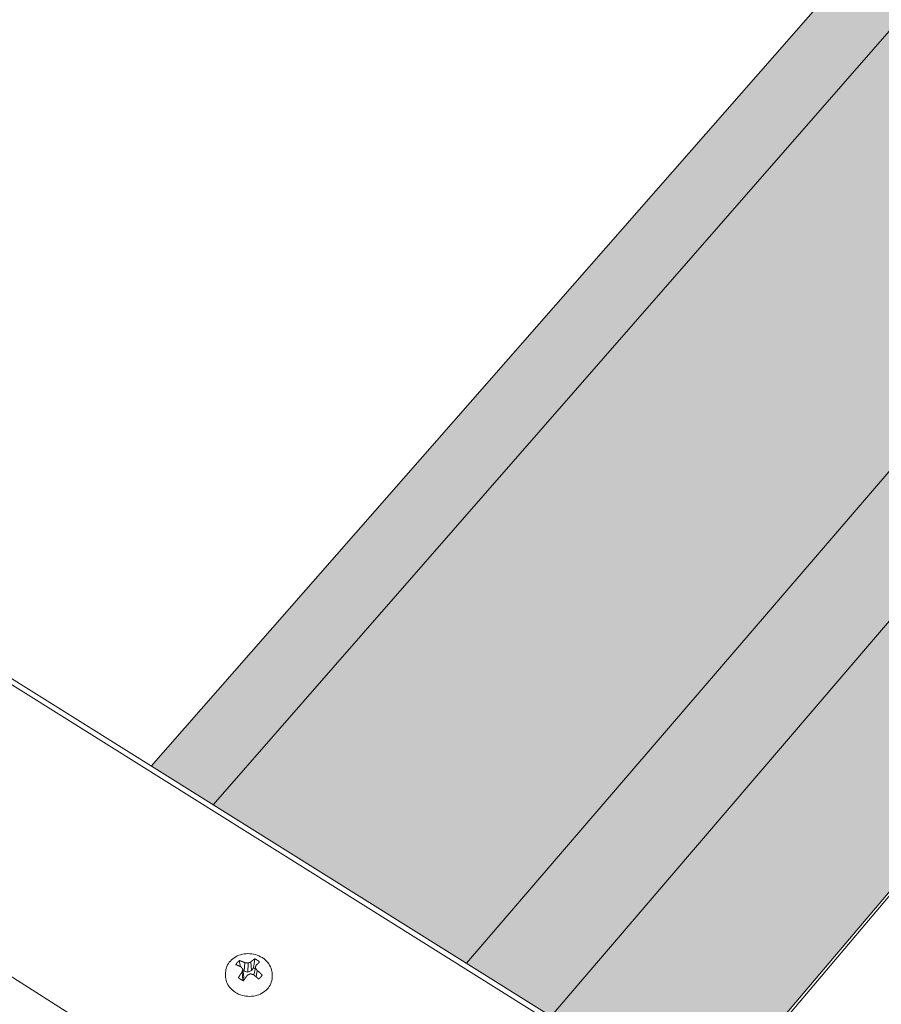
# Model space of a CAD drawing. Units: inches. Extents: x 0 to 3300, y -144 to 1716.
# Drawn here: x 813 to 853, y 789 to 834 of the extents above; entities that cross this region are included whole.
import ezdxf

# ---------------------------------------------------------------- set-up
doc = ezdxf.new("R2010")
doc.units = ezdxf.units.IN
doc.header["$MEASUREMENT"] = 0
for name, color, linetype in [('anchor', 1, 'Continuous'), ('Flash-Trim', 2, 'Continuous'), ('Hatch', 252, 'Continuous'), ('RH', 3, 'Continuous')]:
    doc.layers.add(name, color=color, linetype=linetype)

# ---------------------------------------------------------------- blocks, each defined once
blk = doc.blocks.new('b3')
at = {"layer": 'Hatch'}
h = blk.add_hatch(color=256, dxfattribs=at)
h.paths.add_polyline_path([(150.483, -185.762), (147.701, -184.214), (71.072, -271.626), (73.944, -273.424)])
h.paths.add_polyline_path([(169.879, -182.733), (158.558, -176.514), (73.944, -273.424), (85.676, -280.767)], flags=17)
h.paths.add_polyline_path([(165.65, -194.2), (165.673, -193.996), (169.028, -190.069), (169.879, -182.733), (85.676, -280.767), (89.605, -283.226)], flags=17)
h.paths.add_polyline_path([(383.48, 51.501), (378.835, 53.305), (378.524, 52.94), (376.479, 44.802), (374.233, 42.15), (369.225, 44.124), (324.005, -8.814), (325.292, -9.365), (325.475, -9.632), (325.352, -9.874), (325.085, -9.76), (320.694, -14.911), (318.878, -23.19), (316.299, -26.235), (311.076, -23.951), (257.871, -86.237), (259.215, -86.88), (259.476, -87.094), (259.343, -87.355), (259.063, -87.221), (253.893, -93.287), (252.403, -101.669), (252.396, -101.666), (249.413, -105.186), (243.966, -102.516), (180.727, -176.55), (182.456, -177.489), (182.311, -177.772), (181.988, -177.651), (175.859, -184.842), (174.841, -193.211), (171.327, -197.359), (165.65, -194.2), (89.605, -283.226), (91.405, -284.353), (91.246, -284.663), (90.801, -284.638), (83.499, -293.206), (83.154, -301.438), (78.97, -306.377), (73.066, -302.588), (71.415, -304.521), (78.508, -309.085)])
at = {"layer": 'anchor', "color": 1, "linetype": 'Continuous', "lineweight": 0}
for points, knots in [([(74.519, -281.204), (74.523, -281.105), (74.544, -281.006), (74.62, -280.824), (74.675, -280.739), (74.812, -280.588), (74.896, -280.522), (75.084, -280.415), (75.19, -280.375), (75.412, -280.326), (75.53, -280.317), (75.762, -280.332), (75.878, -280.356), (76.095, -280.433), (76.199, -280.488), (76.379, -280.621), (76.458, -280.701), (76.581, -280.877), (76.627, -280.974), (76.675, -281.153), (76.685, -281.236), (76.682, -281.318)], [0, 0, 0, 0, 0.0575414, 0.0575414, 0.1143101, 0.1143101, 0.1724654, 0.1724654, 0.2319875, 0.2319875, 0.29214, 0.29214, 0.3524192, 0.3524192, 0.4126941, 0.4126941, 0.4728098, 0.4728098, 0.532193, 0.532193, 0.5796176, 0.5796176, 0.5796176, 0.5796176]), ([(76.678, -281.423), (76.675, -281.522), (76.653, -281.621), (76.576, -281.803), (76.521, -281.888), (76.384, -282.038), (76.3, -282.105), (76.112, -282.211), (76.005, -282.251), (75.783, -282.299), (75.664, -282.308), (75.432, -282.293), (75.316, -282.268), (75.099, -282.19), (74.995, -282.135), (74.816, -282.001), (74.737, -281.92), (74.615, -281.744), (74.569, -281.647), (74.523, -281.469), (74.513, -281.388), (74.516, -281.309)], [0, 0, 0, 0, 0.0575425, 0.0575425, 0.1143161, 0.1143161, 0.1724798, 0.1724798, 0.2320086, 0.2320086, 0.2921664, 0.2921664, 0.3524515, 0.3524515, 0.4127313, 0.4127313, 0.4728449, 0.4728449, 0.5322115, 0.5322115, 0.5784524, 0.5784524, 0.5784524, 0.5784524])]:
    blk.add_open_spline(points, degree=3, knots=knots, dxfattribs=at)
for points in [[(75.21, -280.925), (75.193, -280.831), (75.177, -280.738), (75.16, -280.644)], [(75.818, -280.984), (75.835, -280.844), (75.852, -280.704), (75.869, -280.565)], [(76.209, -281.325), (76.212, -281.32), (76.215, -281.315), (76.217, -281.31)]]:
    blk.add_open_spline(points, degree=3, dxfattribs=at)
at = {"layer": 'Flash-Trim', "linetype": 'Continuous', "lineweight": 0, "extrusion": (0.029591, 0.799701, 0.599669)}
for p, q in [((78.501, -309.286), (383.43, 51.303)), ((78.508, -309.085), (383.48, 51.501)), ((73.944, -273.424), (158.558, -176.514)), ((85.676, -280.767), (169.879, -182.733)), ((71.072, -271.626), (147.701, -184.214)), ((89.605, -283.226), (165.65, -194.2)), ((75.364, -281.404), (75.318, -281.04)), ((75.376, -281.141), (75.327, -281.109)), ((75.376, -281.141), (75.411, -280.739)), ((75.558, -281.181), (75.56, -280.761)), ((75.715, -281.102), (75.558, -281.181)), ((75.715, -281.102), (75.69, -280.707)), ((75.818, -280.984), (75.715, -281.102)), ((75.835, -281.318), (75.9, -280.975)), ((75.939, -281.401), (75.98, -281.097)), ((74.519, -281.204), (74.516, -281.309)), ((75.322, -281.556), (75.285, -281.175)), ((75.322, -281.556), (75.314, -281.566)), ((75.364, -281.404), (75.322, -281.556)), ((75.558, -281.181), (75.376, -281.141)), ((76.682, -281.318), (76.678, -281.423))]:
    blk.add_line(p, q, dxfattribs=at)
at = {"layer": 'Flash-Trim', "linetype": 'Continuous', "lineweight": 0}
for points in [[(75.16, -280.644), (75.158, -280.646), (75.156, -280.648), (75.154, -280.649), (75.152, -280.651), (75.149, -280.653), (75.147, -280.654), (75.145, -280.656), (75.143, -280.658), (75.141, -280.659), (75.139, -280.661), (75.137, -280.663), (75.134, -280.665), (75.132, -280.666), (75.13, -280.668), (75.128, -280.67), (75.126, -280.672), (75.124, -280.673), (75.122, -280.675), (75.12, -280.677), (75.118, -280.679), (75.116, -280.681), (75.114, -280.682), (75.112, -280.684), (75.11, -280.686), (75.108, -280.688), (75.106, -280.69), (75.104, -280.692), (75.102, -280.693), (75.1, -280.695), (75.098, -280.697), (75.096, -280.699), (75.094, -280.701), (75.092, -280.703), (75.091, -280.705), (75.089, -280.707), (75.087, -280.708), (75.085, -280.71), (75.083, -280.712), (75.081, -280.714), (75.079, -280.716), (75.078, -280.718), (75.076, -280.72), (75.074, -280.722), (75.072, -280.724), (75.071, -280.726), (75.069, -280.728), (75.067, -280.73), (75.065, -280.732), (75.064, -280.734), (75.062, -280.736), (75.06, -280.738), (75.058, -280.74), (75.057, -280.742), (75.055, -280.744), (75.053, -280.746), (75.052, -280.748), (75.05, -280.75), (75.049, -280.752), (75.047, -280.755), (75.045, -280.757), (75.044, -280.759), (75.042, -280.761), (75.041, -280.763), (75.039, -280.765), (75.037, -280.767), (75.036, -280.769), (75.034, -280.771), (75.033, -280.773), (75.031, -280.776), (75.03, -280.778), (75.028, -280.78), (75.027, -280.782), (75.026, -280.784), (75.024, -280.786), (75.023, -280.789), (75.021, -280.791), (75.02, -280.793), (75.018, -280.795), (75.017, -280.797), (75.016, -280.8), (75.014, -280.802), (75.013, -280.804), (75.012, -280.806), (75.01, -280.808), (75.009, -280.811), (75.008, -280.813), (75.006, -280.815), (75.005, -280.817), (75.004, -280.82), (75.003, -280.822), (75.001, -280.824), (75, -280.826), (74.999, -280.829), (74.998, -280.831), (74.997, -280.833)], [(75.411, -280.739), (75.408, -280.738), (75.405, -280.736), (75.403, -280.735), (75.4, -280.734), (75.397, -280.733), (75.395, -280.732), (75.392, -280.73), (75.389, -280.729), (75.387, -280.728), (75.384, -280.727), (75.381, -280.726), (75.379, -280.724), (75.376, -280.723), (75.373, -280.722), (75.371, -280.721), (75.368, -280.72), (75.365, -280.719), (75.363, -280.718), (75.36, -280.716), (75.357, -280.715), (75.355, -280.714), (75.352, -280.713), (75.349, -280.712), (75.347, -280.711), (75.344, -280.71), (75.341, -280.709), (75.339, -280.707), (75.336, -280.706), (75.333, -280.705), (75.331, -280.704), (75.328, -280.703), (75.325, -280.702), (75.323, -280.701), (75.32, -280.7), (75.317, -280.699), (75.315, -280.698), (75.312, -280.697), (75.309, -280.696), (75.307, -280.695), (75.304, -280.694), (75.301, -280.693), (75.299, -280.692), (75.296, -280.691), (75.294, -280.69), (75.291, -280.689), (75.288, -280.688), (75.286, -280.687), (75.283, -280.686), (75.28, -280.685), (75.278, -280.684), (75.275, -280.683), (75.272, -280.682), (75.27, -280.681), (75.267, -280.68), (75.265, -280.679), (75.262, -280.678), (75.259, -280.677), (75.257, -280.676), (75.254, -280.675), (75.251, -280.674), (75.249, -280.673), (75.246, -280.672), (75.244, -280.671), (75.241, -280.67), (75.238, -280.669), (75.236, -280.669), (75.233, -280.668), (75.23, -280.667), (75.228, -280.666), (75.225, -280.665), (75.223, -280.664), (75.22, -280.663), (75.217, -280.662), (75.215, -280.661), (75.212, -280.661), (75.21, -280.66), (75.207, -280.659), (75.204, -280.658), (75.202, -280.657), (75.199, -280.656), (75.197, -280.656), (75.194, -280.655), (75.191, -280.654), (75.189, -280.653), (75.186, -280.652), (75.184, -280.651), (75.181, -280.651), (75.178, -280.65), (75.176, -280.649), (75.173, -280.648), (75.171, -280.647), (75.168, -280.647), (75.165, -280.646), (75.163, -280.645), (75.16, -280.644)], [(75.869, -280.565), (75.867, -280.566), (75.865, -280.567), (75.863, -280.568), (75.861, -280.57), (75.859, -280.571), (75.858, -280.572), (75.856, -280.574), (75.854, -280.575), (75.852, -280.576), (75.85, -280.578), (75.848, -280.579), (75.846, -280.58), (75.845, -280.581), (75.843, -280.583), (75.841, -280.584), (75.839, -280.585), (75.837, -280.587), (75.835, -280.588), (75.833, -280.59), (75.832, -280.591), (75.83, -280.592), (75.828, -280.594), (75.826, -280.595), (75.824, -280.596), (75.822, -280.598), (75.82, -280.599), (75.819, -280.601), (75.817, -280.602), (75.815, -280.603), (75.813, -280.605), (75.811, -280.606), (75.809, -280.608), (75.807, -280.609), (75.806, -280.61), (75.804, -280.612), (75.802, -280.613), (75.8, -280.615), (75.798, -280.616), (75.796, -280.618), (75.794, -280.619), (75.792, -280.621), (75.791, -280.622), (75.789, -280.624), (75.787, -280.625), (75.785, -280.627), (75.783, -280.628), (75.781, -280.63), (75.779, -280.631), (75.777, -280.633), (75.775, -280.634), (75.774, -280.636), (75.772, -280.637), (75.77, -280.639), (75.768, -280.64), (75.766, -280.642), (75.764, -280.643), (75.762, -280.645), (75.76, -280.646), (75.759, -280.648), (75.757, -280.649), (75.755, -280.651), (75.753, -280.653), (75.751, -280.654), (75.749, -280.656), (75.747, -280.657), (75.745, -280.659), (75.743, -280.661), (75.741, -280.662), (75.74, -280.664), (75.738, -280.665), (75.736, -280.667), (75.734, -280.669), (75.732, -280.67), (75.73, -280.672), (75.728, -280.674), (75.726, -280.675), (75.724, -280.677), (75.722, -280.678), (75.721, -280.68), (75.719, -280.682), (75.717, -280.683), (75.715, -280.685), (75.713, -280.687), (75.711, -280.688), (75.709, -280.69), (75.707, -280.692), (75.705, -280.694), (75.703, -280.695), (75.701, -280.697), (75.7, -280.699), (75.698, -280.7), (75.696, -280.702), (75.694, -280.704), (75.692, -280.706), (75.69, -280.707)], [(76.098, -280.709), (76.096, -280.707), (76.094, -280.705), (76.092, -280.703), (76.09, -280.702), (76.088, -280.7), (76.086, -280.698), (76.084, -280.696), (76.082, -280.694), (76.08, -280.692), (76.078, -280.69), (76.076, -280.688), (76.073, -280.687), (76.071, -280.685), (76.069, -280.683), (76.067, -280.681), (76.065, -280.679), (76.063, -280.678), (76.06, -280.676), (76.058, -280.674), (76.056, -280.672), (76.054, -280.67), (76.052, -280.669), (76.049, -280.667), (76.047, -280.665), (76.045, -280.664), (76.043, -280.662), (76.04, -280.66), (76.038, -280.658), (76.036, -280.657), (76.034, -280.655), (76.031, -280.653), (76.029, -280.652), (76.027, -280.65), (76.024, -280.648), (76.022, -280.647), (76.02, -280.645), (76.017, -280.643), (76.015, -280.642), (76.013, -280.64), (76.01, -280.639), (76.008, -280.637), (76.005, -280.635), (76.003, -280.634), (76.001, -280.632), (75.998, -280.631), (75.996, -280.629), (75.993, -280.628), (75.991, -280.626), (75.989, -280.625), (75.986, -280.623), (75.984, -280.622), (75.981, -280.62), (75.979, -280.619), (75.976, -280.617), (75.974, -280.616), (75.971, -280.614), (75.969, -280.613), (75.966, -280.611), (75.964, -280.61), (75.961, -280.608), (75.959, -280.607), (75.956, -280.606), (75.954, -280.604), (75.951, -280.603), (75.948, -280.601), (75.946, -280.6), (75.943, -280.599), (75.941, -280.597), (75.938, -280.596), (75.936, -280.595), (75.933, -280.593), (75.93, -280.592), (75.928, -280.591), (75.925, -280.589), (75.922, -280.588), (75.92, -280.587), (75.917, -280.586), (75.915, -280.584), (75.912, -280.583), (75.909, -280.582), (75.907, -280.581), (75.904, -280.58), (75.901, -280.578), (75.899, -280.577), (75.896, -280.576), (75.893, -280.575), (75.89, -280.574), (75.888, -280.572), (75.885, -280.571), (75.882, -280.57), (75.88, -280.569), (75.877, -280.568), (75.874, -280.567), (75.871, -280.566), (75.869, -280.565)], [(74.997, -280.833), (74.999, -280.834), (75.002, -280.835), (75.004, -280.836), (75.006, -280.837), (75.009, -280.838), (75.011, -280.839), (75.014, -280.84), (75.016, -280.841), (75.019, -280.842), (75.021, -280.842), (75.024, -280.843), (75.026, -280.844), (75.029, -280.845), (75.031, -280.846), (75.034, -280.847), (75.036, -280.848), (75.039, -280.849), (75.041, -280.85), (75.044, -280.851), (75.046, -280.852), (75.049, -280.853), (75.051, -280.854), (75.054, -280.855), (75.056, -280.856), (75.059, -280.857), (75.061, -280.858), (75.064, -280.859), (75.066, -280.86), (75.069, -280.861), (75.071, -280.862), (75.074, -280.863), (75.076, -280.864), (75.079, -280.865), (75.081, -280.866), (75.084, -280.868), (75.086, -280.869), (75.089, -280.87), (75.091, -280.871), (75.094, -280.872), (75.096, -280.873), (75.099, -280.874), (75.101, -280.875), (75.104, -280.876), (75.106, -280.877), (75.109, -280.878), (75.111, -280.879), (75.114, -280.88), (75.117, -280.882), (75.119, -280.883), (75.122, -280.884), (75.124, -280.885), (75.127, -280.886), (75.129, -280.887), (75.132, -280.888), (75.134, -280.889), (75.137, -280.891), (75.139, -280.892), (75.142, -280.893), (75.145, -280.894), (75.147, -280.895), (75.15, -280.896), (75.152, -280.898), (75.155, -280.899), (75.157, -280.9), (75.16, -280.901), (75.163, -280.902), (75.165, -280.903), (75.168, -280.905), (75.17, -280.906), (75.173, -280.907), (75.175, -280.908), (75.178, -280.909), (75.181, -280.911), (75.183, -280.912), (75.186, -280.913), (75.188, -280.914), (75.191, -280.916), (75.194, -280.917), (75.196, -280.918), (75.199, -280.919), (75.201, -280.92), (75.204, -280.922), (75.207, -280.923), (75.209, -280.924), (75.212, -280.925), (75.214, -280.927), (75.217, -280.928), (75.22, -280.929), (75.222, -280.931), (75.225, -280.932), (75.227, -280.933), (75.23, -280.934), (75.233, -280.936), (75.235, -280.937), (75.238, -280.938)], [(75.238, -280.938), (75.239, -280.939), (75.239, -280.94), (75.24, -280.941), (75.241, -280.942), (75.242, -280.943), (75.243, -280.944), (75.244, -280.946), (75.244, -280.947), (75.245, -280.948), (75.246, -280.949), (75.247, -280.95), (75.248, -280.951), (75.249, -280.952), (75.249, -280.953), (75.25, -280.954), (75.251, -280.955), (75.252, -280.956), (75.253, -280.957), (75.254, -280.958), (75.254, -280.959), (75.255, -280.96), (75.256, -280.961), (75.257, -280.962), (75.258, -280.963), (75.259, -280.964), (75.26, -280.965), (75.26, -280.966), (75.261, -280.967), (75.262, -280.969), (75.263, -280.97), (75.264, -280.971), (75.265, -280.972), (75.265, -280.973), (75.266, -280.974), (75.267, -280.975), (75.268, -280.976), (75.269, -280.977), (75.27, -280.978), (75.27, -280.979), (75.271, -280.98), (75.272, -280.981), (75.273, -280.982), (75.274, -280.983), (75.275, -280.984), (75.275, -280.986), (75.276, -280.987), (75.277, -280.988), (75.278, -280.989), (75.279, -280.99), (75.28, -280.991), (75.281, -280.992), (75.281, -280.993), (75.282, -280.994), (75.283, -280.995), (75.284, -280.996), (75.285, -280.997), (75.286, -280.998), (75.286, -281), (75.287, -281.001), (75.288, -281.002), (75.289, -281.003), (75.29, -281.004), (75.291, -281.005), (75.292, -281.006), (75.292, -281.007), (75.293, -281.008), (75.294, -281.009), (75.295, -281.01), (75.296, -281.012), (75.297, -281.013), (75.297, -281.014), (75.298, -281.015), (75.299, -281.016), (75.3, -281.017), (75.301, -281.018), (75.302, -281.019), (75.303, -281.02), (75.303, -281.021), (75.304, -281.023), (75.305, -281.024), (75.306, -281.025), (75.307, -281.026), (75.308, -281.027), (75.308, -281.028), (75.309, -281.029), (75.31, -281.03), (75.311, -281.031), (75.312, -281.033), (75.313, -281.034), (75.314, -281.035), (75.314, -281.036), (75.315, -281.037), (75.316, -281.038), (75.317, -281.039), (75.318, -281.04)], [(75.318, -281.04), (75.317, -281.042), (75.317, -281.043), (75.317, -281.044), (75.316, -281.046), (75.316, -281.047), (75.316, -281.049), (75.315, -281.05), (75.315, -281.051), (75.315, -281.053), (75.314, -281.054), (75.314, -281.056), (75.314, -281.057), (75.313, -281.058), (75.313, -281.06), (75.312, -281.061), (75.312, -281.063), (75.312, -281.064), (75.311, -281.065), (75.311, -281.067), (75.311, -281.068), (75.31, -281.069), (75.31, -281.071), (75.31, -281.072), (75.309, -281.074), (75.309, -281.075), (75.309, -281.076), (75.308, -281.078), (75.308, -281.079), (75.308, -281.081), (75.307, -281.082), (75.307, -281.084), (75.306, -281.085), (75.306, -281.086), (75.306, -281.088), (75.305, -281.089), (75.305, -281.091), (75.305, -281.092), (75.304, -281.093), (75.304, -281.095), (75.304, -281.096), (75.303, -281.098), (75.303, -281.099), (75.303, -281.1), (75.302, -281.102), (75.302, -281.103), (75.302, -281.105), (75.301, -281.106), (75.301, -281.108), (75.301, -281.109), (75.3, -281.11), (75.3, -281.112), (75.299, -281.113), (75.299, -281.115), (75.299, -281.116), (75.298, -281.117), (75.298, -281.119), (75.298, -281.12), (75.297, -281.122), (75.297, -281.123), (75.297, -281.125), (75.296, -281.126), (75.296, -281.127), (75.296, -281.129), (75.295, -281.13), (75.295, -281.132), (75.295, -281.133), (75.294, -281.135), (75.294, -281.136), (75.294, -281.138), (75.293, -281.139), (75.293, -281.14), (75.293, -281.142), (75.292, -281.143), (75.292, -281.145), (75.291, -281.146), (75.291, -281.148), (75.291, -281.149), (75.29, -281.15), (75.29, -281.152), (75.29, -281.153), (75.289, -281.155), (75.289, -281.156), (75.289, -281.158), (75.288, -281.159), (75.288, -281.161), (75.288, -281.162), (75.287, -281.163), (75.287, -281.165), (75.287, -281.166), (75.286, -281.168), (75.286, -281.169), (75.286, -281.171), (75.285, -281.172), (75.285, -281.174), (75.285, -281.175)], [(75.56, -280.761), (75.559, -280.76), (75.557, -280.76), (75.555, -280.76), (75.554, -280.76), (75.552, -280.759), (75.551, -280.759), (75.549, -280.759), (75.548, -280.758), (75.546, -280.758), (75.544, -280.758), (75.543, -280.758), (75.541, -280.757), (75.54, -280.757), (75.538, -280.757), (75.537, -280.757), (75.535, -280.756), (75.533, -280.756), (75.532, -280.756), (75.53, -280.756), (75.529, -280.755), (75.527, -280.755), (75.526, -280.755), (75.524, -280.755), (75.522, -280.754), (75.521, -280.754), (75.519, -280.754), (75.518, -280.754), (75.516, -280.753), (75.514, -280.753), (75.513, -280.753), (75.511, -280.753), (75.51, -280.752), (75.508, -280.752), (75.507, -280.752), (75.505, -280.752), (75.503, -280.751), (75.502, -280.751), (75.5, -280.751), (75.499, -280.751), (75.497, -280.75), (75.496, -280.75), (75.494, -280.75), (75.492, -280.75), (75.491, -280.749), (75.489, -280.749), (75.488, -280.749), (75.486, -280.749), (75.485, -280.748), (75.483, -280.748), (75.481, -280.748), (75.48, -280.748), (75.478, -280.748), (75.477, -280.747), (75.475, -280.747), (75.474, -280.747), (75.472, -280.747), (75.47, -280.746), (75.469, -280.746), (75.467, -280.746), (75.466, -280.746), (75.464, -280.746), (75.463, -280.745), (75.461, -280.745), (75.459, -280.745), (75.458, -280.745), (75.456, -280.744), (75.455, -280.744), (75.453, -280.744), (75.452, -280.744), (75.45, -280.744), (75.448, -280.743), (75.447, -280.743), (75.445, -280.743), (75.444, -280.743), (75.442, -280.743), (75.441, -280.742), (75.439, -280.742), (75.437, -280.742), (75.436, -280.742), (75.434, -280.742), (75.433, -280.741), (75.431, -280.741), (75.43, -280.741), (75.428, -280.741), (75.426, -280.741), (75.425, -280.74), (75.423, -280.74), (75.422, -280.74), (75.42, -280.74), (75.419, -280.74), (75.417, -280.739), (75.415, -280.739), (75.414, -280.739), (75.412, -280.739), (75.411, -280.739)], [(75.69, -280.707), (75.689, -280.708), (75.687, -280.708), (75.686, -280.709), (75.685, -280.709), (75.683, -280.71), (75.682, -280.71), (75.681, -280.711), (75.679, -280.711), (75.678, -280.712), (75.676, -280.712), (75.675, -280.713), (75.674, -280.714), (75.672, -280.714), (75.671, -280.715), (75.67, -280.715), (75.668, -280.716), (75.667, -280.716), (75.666, -280.717), (75.664, -280.717), (75.663, -280.718), (75.661, -280.718), (75.66, -280.719), (75.659, -280.719), (75.657, -280.72), (75.656, -280.72), (75.655, -280.721), (75.653, -280.722), (75.652, -280.722), (75.651, -280.723), (75.649, -280.723), (75.648, -280.724), (75.646, -280.724), (75.645, -280.725), (75.644, -280.725), (75.642, -280.726), (75.641, -280.726), (75.64, -280.727), (75.638, -280.728), (75.637, -280.728), (75.635, -280.729), (75.634, -280.729), (75.633, -280.73), (75.631, -280.73), (75.63, -280.731), (75.629, -280.731), (75.627, -280.732), (75.626, -280.733), (75.625, -280.733), (75.623, -280.734), (75.622, -280.734), (75.62, -280.735), (75.619, -280.735), (75.618, -280.736), (75.616, -280.736), (75.615, -280.737), (75.614, -280.738), (75.612, -280.738), (75.611, -280.739), (75.609, -280.739), (75.608, -280.74), (75.607, -280.741), (75.605, -280.741), (75.604, -280.742), (75.603, -280.742), (75.601, -280.743), (75.6, -280.743), (75.599, -280.744), (75.597, -280.745), (75.596, -280.745), (75.594, -280.746), (75.593, -280.746), (75.592, -280.747), (75.59, -280.747), (75.589, -280.748), (75.588, -280.749), (75.586, -280.749), (75.585, -280.75), (75.583, -280.75), (75.582, -280.751), (75.581, -280.752), (75.579, -280.752), (75.578, -280.753), (75.577, -280.753), (75.575, -280.754), (75.574, -280.755), (75.573, -280.755), (75.571, -280.756), (75.57, -280.756), (75.568, -280.757), (75.567, -280.758), (75.566, -280.758), (75.564, -280.759), (75.563, -280.759), (75.562, -280.76), (75.56, -280.761)], [(75.892, -281.021), (75.891, -281.02), (75.89, -281.02), (75.889, -281.019), (75.889, -281.019), (75.888, -281.019), (75.887, -281.018), (75.886, -281.018), (75.886, -281.017), (75.885, -281.017), (75.884, -281.016), (75.883, -281.016), (75.883, -281.016), (75.882, -281.015), (75.881, -281.015), (75.88, -281.014), (75.88, -281.014), (75.879, -281.013), (75.878, -281.013), (75.877, -281.013), (75.877, -281.012), (75.876, -281.012), (75.875, -281.011), (75.874, -281.011), (75.874, -281.01), (75.873, -281.01), (75.872, -281.01), (75.871, -281.009), (75.871, -281.009), (75.87, -281.008), (75.869, -281.008), (75.868, -281.008), (75.868, -281.007), (75.867, -281.007), (75.866, -281.006), (75.865, -281.006), (75.865, -281.006), (75.864, -281.005), (75.863, -281.005), (75.862, -281.004), (75.862, -281.004), (75.861, -281.004), (75.86, -281.003), (75.859, -281.003), (75.858, -281.002), (75.858, -281.002), (75.857, -281.002), (75.856, -281.001), (75.855, -281.001), (75.855, -281), (75.854, -281), (75.853, -281), (75.852, -280.999), (75.851, -280.999), (75.851, -280.998), (75.85, -280.998), (75.849, -280.998), (75.848, -280.997), (75.848, -280.997), (75.847, -280.997), (75.846, -280.996), (75.845, -280.996), (75.844, -280.995), (75.844, -280.995), (75.843, -280.995), (75.842, -280.994), (75.841, -280.994), (75.841, -280.994), (75.84, -280.993), (75.839, -280.993), (75.838, -280.992), (75.837, -280.992), (75.837, -280.992), (75.836, -280.991), (75.835, -280.991), (75.834, -280.991), (75.833, -280.99), (75.833, -280.99), (75.832, -280.99), (75.831, -280.989), (75.83, -280.989), (75.829, -280.988), (75.829, -280.988), (75.828, -280.988), (75.827, -280.987), (75.826, -280.987), (75.825, -280.987), (75.825, -280.986), (75.824, -280.986), (75.823, -280.986), (75.822, -280.985), (75.821, -280.985), (75.821, -280.985), (75.82, -280.984), (75.819, -280.984), (75.818, -280.984)], [(75.9, -280.975), (75.901, -280.973), (75.901, -280.972), (75.901, -280.971), (75.902, -280.97), (75.902, -280.968), (75.902, -280.967), (75.903, -280.966), (75.903, -280.965), (75.903, -280.963), (75.904, -280.962), (75.904, -280.961), (75.904, -280.96), (75.905, -280.959), (75.905, -280.957), (75.906, -280.956), (75.906, -280.955), (75.906, -280.954), (75.907, -280.952), (75.907, -280.951), (75.907, -280.95), (75.908, -280.949), (75.908, -280.947), (75.908, -280.946), (75.909, -280.945), (75.909, -280.944), (75.909, -280.942), (75.91, -280.941), (75.91, -280.94), (75.91, -280.939), (75.911, -280.938), (75.911, -280.936), (75.911, -280.935), (75.912, -280.934), (75.912, -280.933), (75.912, -280.931), (75.913, -280.93), (75.913, -280.929), (75.913, -280.928), (75.914, -280.927), (75.914, -280.925), (75.915, -280.924), (75.915, -280.923), (75.915, -280.922), (75.916, -280.92), (75.916, -280.919), (75.916, -280.918), (75.917, -280.917), (75.917, -280.916), (75.917, -280.914), (75.918, -280.913), (75.918, -280.912), (75.918, -280.911), (75.919, -280.91), (75.919, -280.908), (75.919, -280.907), (75.92, -280.906), (75.92, -280.905), (75.92, -280.904), (75.921, -280.902), (75.921, -280.901), (75.921, -280.9), (75.922, -280.899), (75.922, -280.898), (75.922, -280.896), (75.923, -280.895), (75.923, -280.894), (75.923, -280.893), (75.924, -280.892), (75.924, -280.891), (75.924, -280.889), (75.925, -280.888), (75.925, -280.887), (75.925, -280.886), (75.926, -280.885), (75.926, -280.883), (75.926, -280.882), (75.927, -280.881), (75.927, -280.88), (75.927, -280.879), (75.928, -280.878), (75.928, -280.876), (75.928, -280.875), (75.929, -280.874), (75.929, -280.873), (75.929, -280.872), (75.93, -280.871), (75.93, -280.869), (75.93, -280.868), (75.931, -280.867), (75.931, -280.866), (75.931, -280.865), (75.932, -280.864), (75.932, -280.862), (75.932, -280.861), (75.933, -280.86)], [(75.98, -281.097), (75.979, -281.095), (75.978, -281.094), (75.977, -281.093), (75.976, -281.092), (75.976, -281.09), (75.975, -281.089), (75.974, -281.088), (75.973, -281.086), (75.972, -281.085), (75.971, -281.084), (75.971, -281.082), (75.97, -281.081), (75.969, -281.08), (75.968, -281.078), (75.967, -281.077), (75.966, -281.076), (75.966, -281.074), (75.965, -281.073), (75.964, -281.072), (75.963, -281.071), (75.962, -281.069), (75.962, -281.068), (75.961, -281.067), (75.96, -281.065), (75.959, -281.064), (75.958, -281.063), (75.957, -281.061), (75.957, -281.06), (75.956, -281.059), (75.955, -281.057), (75.954, -281.056), (75.953, -281.055), (75.952, -281.054), (75.952, -281.052), (75.951, -281.051), (75.95, -281.05), (75.949, -281.048), (75.948, -281.047), (75.947, -281.046), (75.947, -281.045), (75.946, -281.043), (75.945, -281.042), (75.944, -281.041), (75.943, -281.039), (75.942, -281.038), (75.942, -281.037), (75.941, -281.035), (75.94, -281.034), (75.939, -281.033), (75.938, -281.032), (75.937, -281.03), (75.936, -281.029), (75.936, -281.028), (75.935, -281.027), (75.934, -281.025), (75.933, -281.024), (75.932, -281.023), (75.931, -281.021), (75.931, -281.02), (75.93, -281.019), (75.929, -281.018), (75.928, -281.016), (75.927, -281.015), (75.926, -281.014), (75.926, -281.012), (75.925, -281.011), (75.924, -281.01), (75.923, -281.009), (75.922, -281.007), (75.921, -281.006), (75.921, -281.005), (75.92, -281.004), (75.919, -281.002), (75.918, -281.001), (75.917, -281), (75.916, -280.999), (75.915, -280.997), (75.915, -280.996), (75.914, -280.995), (75.913, -280.994), (75.912, -280.992), (75.911, -280.991), (75.91, -280.99), (75.91, -280.988), (75.909, -280.987), (75.908, -280.986), (75.907, -280.985), (75.906, -280.983), (75.905, -280.982), (75.905, -280.981), (75.904, -280.98), (75.903, -280.978), (75.902, -280.977), (75.901, -280.976), (75.9, -280.975)], [(75.933, -280.86), (75.935, -280.858), (75.936, -280.856), (75.938, -280.855), (75.94, -280.853), (75.942, -280.851), (75.944, -280.849), (75.945, -280.848), (75.947, -280.846), (75.949, -280.844), (75.951, -280.842), (75.953, -280.841), (75.954, -280.839), (75.956, -280.837), (75.958, -280.835), (75.96, -280.834), (75.962, -280.832), (75.963, -280.83), (75.965, -280.828), (75.967, -280.827), (75.969, -280.825), (75.971, -280.823), (75.972, -280.821), (75.974, -280.82), (75.976, -280.818), (75.978, -280.816), (75.979, -280.815), (75.981, -280.813), (75.983, -280.811), (75.985, -280.81), (75.987, -280.808), (75.988, -280.806), (75.99, -280.805), (75.992, -280.803), (75.994, -280.801), (75.995, -280.8), (75.997, -280.798), (75.999, -280.796), (76.001, -280.795), (76.002, -280.793), (76.004, -280.792), (76.006, -280.79), (76.008, -280.788), (76.01, -280.787), (76.011, -280.785), (76.013, -280.783), (76.015, -280.782), (76.016, -280.78), (76.018, -280.779), (76.02, -280.777), (76.022, -280.776), (76.023, -280.774), (76.025, -280.772), (76.027, -280.771), (76.029, -280.769), (76.03, -280.768), (76.032, -280.766), (76.034, -280.765), (76.036, -280.763), (76.037, -280.761), (76.039, -280.76), (76.041, -280.758), (76.042, -280.757), (76.044, -280.755), (76.046, -280.754), (76.048, -280.752), (76.049, -280.751), (76.051, -280.749), (76.053, -280.748), (76.054, -280.746), (76.056, -280.745), (76.058, -280.743), (76.06, -280.742), (76.061, -280.74), (76.063, -280.739), (76.065, -280.737), (76.066, -280.736), (76.068, -280.735), (76.07, -280.733), (76.071, -280.732), (76.073, -280.73), (76.075, -280.729), (76.077, -280.727), (76.078, -280.726), (76.08, -280.725), (76.082, -280.723), (76.083, -280.722), (76.085, -280.72), (76.087, -280.719), (76.088, -280.717), (76.09, -280.716), (76.092, -280.715), (76.093, -280.713), (76.095, -280.712), (76.097, -280.711), (76.098, -280.709)], [(76.217, -281.31), (76.215, -281.307), (76.213, -281.305), (76.21, -281.303), (76.208, -281.3), (76.205, -281.298), (76.203, -281.296), (76.201, -281.293), (76.198, -281.291), (76.196, -281.288), (76.193, -281.286), (76.191, -281.284), (76.188, -281.281), (76.186, -281.279), (76.184, -281.277), (76.181, -281.274), (76.179, -281.272), (76.176, -281.27), (76.174, -281.267), (76.171, -281.265), (76.169, -281.263), (76.166, -281.26), (76.164, -281.258), (76.162, -281.256), (76.159, -281.253), (76.157, -281.251), (76.154, -281.249), (76.152, -281.247), (76.149, -281.244), (76.147, -281.242), (76.144, -281.24), (76.142, -281.237), (76.139, -281.235), (76.137, -281.233), (76.134, -281.23), (76.132, -281.228), (76.129, -281.226), (76.127, -281.224), (76.124, -281.221), (76.122, -281.219), (76.12, -281.217), (76.117, -281.215), (76.115, -281.212), (76.112, -281.21), (76.11, -281.208), (76.107, -281.206), (76.105, -281.203), (76.102, -281.201), (76.1, -281.199), (76.097, -281.197), (76.095, -281.194), (76.092, -281.192), (76.089, -281.19), (76.087, -281.188), (76.084, -281.185), (76.082, -281.183), (76.079, -281.181), (76.077, -281.179), (76.074, -281.177), (76.072, -281.174), (76.069, -281.172), (76.067, -281.17), (76.064, -281.168), (76.062, -281.165), (76.059, -281.163), (76.057, -281.161), (76.054, -281.159), (76.052, -281.157), (76.049, -281.155), (76.046, -281.152), (76.044, -281.15), (76.041, -281.148), (76.039, -281.146), (76.036, -281.144), (76.034, -281.142), (76.031, -281.139), (76.029, -281.137), (76.026, -281.135), (76.023, -281.133), (76.021, -281.131), (76.018, -281.129), (76.016, -281.126), (76.013, -281.124), (76.011, -281.122), (76.008, -281.12), (76.005, -281.118), (76.003, -281.116), (76, -281.114), (75.998, -281.112), (75.995, -281.109), (75.993, -281.107), (75.99, -281.105), (75.987, -281.103), (75.985, -281.101), (75.982, -281.099), (75.98, -281.097)], [(75.285, -281.175), (75.283, -281.178), (75.281, -281.18), (75.279, -281.183), (75.277, -281.185), (75.275, -281.188), (75.274, -281.191), (75.272, -281.193), (75.27, -281.196), (75.268, -281.199), (75.266, -281.201), (75.264, -281.204), (75.263, -281.206), (75.261, -281.209), (75.259, -281.212), (75.257, -281.214), (75.255, -281.217), (75.253, -281.22), (75.252, -281.222), (75.25, -281.225), (75.248, -281.228), (75.246, -281.23), (75.244, -281.233), (75.242, -281.236), (75.241, -281.238), (75.239, -281.241), (75.237, -281.244), (75.235, -281.246), (75.233, -281.249), (75.232, -281.252), (75.23, -281.254), (75.228, -281.257), (75.226, -281.26), (75.224, -281.262), (75.223, -281.265), (75.221, -281.268), (75.219, -281.27), (75.217, -281.273), (75.215, -281.276), (75.214, -281.278), (75.212, -281.281), (75.21, -281.284), (75.208, -281.287), (75.206, -281.289), (75.205, -281.292), (75.203, -281.295), (75.201, -281.297), (75.199, -281.3), (75.197, -281.303), (75.196, -281.306), (75.194, -281.308), (75.192, -281.311), (75.19, -281.314), (75.189, -281.317), (75.187, -281.319), (75.185, -281.322), (75.183, -281.325), (75.181, -281.328), (75.18, -281.33), (75.178, -281.333), (75.176, -281.336), (75.174, -281.339), (75.173, -281.341), (75.171, -281.344), (75.169, -281.347), (75.167, -281.35), (75.166, -281.352), (75.164, -281.355), (75.162, -281.358), (75.16, -281.361), (75.159, -281.364), (75.157, -281.366), (75.155, -281.369), (75.153, -281.372), (75.152, -281.375), (75.15, -281.378), (75.148, -281.38), (75.146, -281.383), (75.145, -281.386), (75.143, -281.389), (75.141, -281.392), (75.139, -281.394), (75.138, -281.397), (75.136, -281.4), (75.134, -281.403), (75.132, -281.406), (75.131, -281.408), (75.129, -281.411), (75.127, -281.414), (75.126, -281.417), (75.124, -281.42), (75.122, -281.423), (75.12, -281.425), (75.119, -281.428), (75.117, -281.431), (75.115, -281.434)], [(75.115, -281.434), (75.117, -281.436), (75.119, -281.438), (75.121, -281.44), (75.123, -281.442), (75.125, -281.443), (75.128, -281.445), (75.13, -281.447), (75.132, -281.449), (75.134, -281.451), (75.136, -281.453), (75.138, -281.455), (75.14, -281.456), (75.142, -281.458), (75.144, -281.46), (75.147, -281.462), (75.149, -281.464), (75.151, -281.466), (75.153, -281.467), (75.155, -281.469), (75.157, -281.471), (75.16, -281.473), (75.162, -281.474), (75.164, -281.476), (75.166, -281.478), (75.169, -281.48), (75.171, -281.481), (75.173, -281.483), (75.175, -281.485), (75.178, -281.486), (75.18, -281.488), (75.182, -281.49), (75.185, -281.492), (75.187, -281.493), (75.189, -281.495), (75.191, -281.496), (75.194, -281.498), (75.196, -281.5), (75.199, -281.501), (75.201, -281.503), (75.203, -281.505), (75.206, -281.506), (75.208, -281.508), (75.21, -281.509), (75.213, -281.511), (75.215, -281.513), (75.218, -281.514), (75.22, -281.516), (75.223, -281.517), (75.225, -281.519), (75.227, -281.52), (75.23, -281.522), (75.232, -281.523), (75.235, -281.525), (75.237, -281.526), (75.24, -281.528), (75.242, -281.529), (75.245, -281.531), (75.247, -281.532), (75.25, -281.533), (75.252, -281.535), (75.255, -281.536), (75.257, -281.538), (75.26, -281.539), (75.263, -281.54), (75.265, -281.542), (75.268, -281.543), (75.27, -281.545), (75.273, -281.546), (75.275, -281.547), (75.278, -281.549), (75.281, -281.55), (75.283, -281.551), (75.286, -281.552), (75.289, -281.554), (75.291, -281.555), (75.294, -281.556), (75.296, -281.558), (75.299, -281.559), (75.302, -281.56), (75.304, -281.561), (75.307, -281.563), (75.31, -281.564), (75.312, -281.565), (75.315, -281.566), (75.318, -281.567), (75.32, -281.568), (75.323, -281.57), (75.326, -281.571), (75.329, -281.572), (75.331, -281.573), (75.334, -281.574), (75.337, -281.575), (75.34, -281.576), (75.342, -281.577), (75.345, -281.579)], [(75.345, -281.579), (75.347, -281.576), (75.349, -281.573), (75.351, -281.57), (75.353, -281.568), (75.354, -281.565), (75.356, -281.562), (75.358, -281.56), (75.36, -281.557), (75.362, -281.554), (75.364, -281.551), (75.366, -281.549), (75.368, -281.546), (75.37, -281.543), (75.372, -281.541), (75.373, -281.538), (75.375, -281.535), (75.377, -281.532), (75.379, -281.53), (75.381, -281.527), (75.383, -281.524), (75.385, -281.522), (75.387, -281.519), (75.389, -281.516), (75.391, -281.514), (75.392, -281.511), (75.394, -281.508), (75.396, -281.505), (75.398, -281.503), (75.4, -281.5), (75.402, -281.497), (75.404, -281.495), (75.406, -281.492), (75.408, -281.489), (75.41, -281.487), (75.412, -281.484), (75.414, -281.481), (75.415, -281.479), (75.417, -281.476), (75.419, -281.473), (75.421, -281.471), (75.423, -281.468), (75.425, -281.465), (75.427, -281.463), (75.429, -281.46), (75.431, -281.458), (75.433, -281.455), (75.435, -281.452), (75.437, -281.45), (75.438, -281.447), (75.44, -281.444), (75.442, -281.442), (75.444, -281.439), (75.446, -281.436), (75.448, -281.434), (75.45, -281.431), (75.452, -281.429), (75.454, -281.426), (75.456, -281.423), (75.458, -281.421), (75.46, -281.418), (75.462, -281.415), (75.464, -281.413), (75.465, -281.41), (75.467, -281.408), (75.469, -281.405), (75.471, -281.402), (75.473, -281.4), (75.475, -281.397), (75.477, -281.395), (75.479, -281.392), (75.481, -281.389), (75.483, -281.387), (75.485, -281.384), (75.487, -281.382), (75.489, -281.379), (75.491, -281.376), (75.492, -281.374), (75.494, -281.371), (75.496, -281.369), (75.498, -281.366), (75.5, -281.364), (75.502, -281.361), (75.504, -281.358), (75.506, -281.356), (75.508, -281.353), (75.51, -281.351), (75.512, -281.348), (75.514, -281.346), (75.516, -281.343), (75.518, -281.341), (75.52, -281.338), (75.522, -281.336), (75.523, -281.333), (75.525, -281.33), (75.527, -281.328)], [(75.527, -281.328), (75.529, -281.327), (75.53, -281.326), (75.531, -281.325), (75.533, -281.325), (75.534, -281.324), (75.536, -281.323), (75.537, -281.322), (75.538, -281.321), (75.54, -281.321), (75.541, -281.32), (75.542, -281.319), (75.544, -281.318), (75.545, -281.317), (75.547, -281.317), (75.548, -281.316), (75.549, -281.315), (75.551, -281.314), (75.552, -281.314), (75.553, -281.313), (75.555, -281.312), (75.556, -281.311), (75.558, -281.31), (75.559, -281.31), (75.56, -281.309), (75.562, -281.308), (75.563, -281.307), (75.564, -281.306), (75.566, -281.306), (75.567, -281.305), (75.569, -281.304), (75.57, -281.303), (75.571, -281.302), (75.573, -281.302), (75.574, -281.301), (75.575, -281.3), (75.577, -281.299), (75.578, -281.299), (75.58, -281.298), (75.581, -281.297), (75.582, -281.296), (75.584, -281.295), (75.585, -281.295), (75.586, -281.294), (75.588, -281.293), (75.589, -281.292), (75.591, -281.292), (75.592, -281.291), (75.593, -281.29), (75.595, -281.289), (75.596, -281.288), (75.597, -281.288), (75.599, -281.287), (75.6, -281.286), (75.602, -281.285), (75.603, -281.285), (75.604, -281.284), (75.606, -281.283), (75.607, -281.282), (75.608, -281.282), (75.61, -281.281), (75.611, -281.28), (75.613, -281.279), (75.614, -281.278), (75.615, -281.278), (75.617, -281.277), (75.618, -281.276), (75.619, -281.275), (75.621, -281.275), (75.622, -281.274), (75.624, -281.273), (75.625, -281.272), (75.626, -281.272), (75.628, -281.271), (75.629, -281.27), (75.63, -281.269), (75.632, -281.269), (75.633, -281.268), (75.635, -281.267), (75.636, -281.266), (75.637, -281.266), (75.639, -281.265), (75.64, -281.264), (75.641, -281.263), (75.643, -281.263), (75.644, -281.262), (75.646, -281.261), (75.647, -281.26), (75.648, -281.26), (75.65, -281.259), (75.651, -281.258), (75.652, -281.257), (75.654, -281.257), (75.655, -281.256), (75.657, -281.255), (75.658, -281.254)], [(75.658, -281.254), (75.66, -281.255), (75.661, -281.255), (75.663, -281.256), (75.664, -281.256), (75.666, -281.256), (75.667, -281.257), (75.669, -281.257), (75.671, -281.258), (75.672, -281.258), (75.674, -281.259), (75.675, -281.259), (75.677, -281.259), (75.678, -281.26), (75.68, -281.26), (75.682, -281.261), (75.683, -281.261), (75.685, -281.261), (75.686, -281.262), (75.688, -281.262), (75.689, -281.263), (75.691, -281.263), (75.693, -281.264), (75.694, -281.264), (75.696, -281.264), (75.697, -281.265), (75.699, -281.265), (75.7, -281.266), (75.702, -281.266), (75.704, -281.267), (75.705, -281.267), (75.707, -281.267), (75.708, -281.268), (75.71, -281.268), (75.711, -281.269), (75.713, -281.269), (75.715, -281.27), (75.716, -281.27), (75.718, -281.27), (75.719, -281.271), (75.721, -281.271), (75.722, -281.272), (75.724, -281.272), (75.725, -281.273), (75.727, -281.273), (75.729, -281.274), (75.73, -281.274), (75.732, -281.274), (75.733, -281.275), (75.735, -281.275), (75.736, -281.276), (75.738, -281.276), (75.74, -281.277), (75.741, -281.277), (75.743, -281.278), (75.744, -281.278), (75.746, -281.278), (75.747, -281.279), (75.749, -281.279), (75.751, -281.28), (75.752, -281.28), (75.754, -281.281), (75.755, -281.281), (75.757, -281.282), (75.758, -281.282), (75.76, -281.282), (75.762, -281.283), (75.763, -281.283), (75.765, -281.284), (75.766, -281.284), (75.768, -281.285), (75.769, -281.285), (75.771, -281.286), (75.772, -281.286), (75.774, -281.287), (75.776, -281.287), (75.777, -281.288), (75.779, -281.288), (75.78, -281.288), (75.782, -281.289), (75.783, -281.289), (75.785, -281.29), (75.786, -281.29), (75.788, -281.291), (75.79, -281.291), (75.791, -281.292), (75.793, -281.292), (75.794, -281.293), (75.796, -281.293), (75.797, -281.294), (75.799, -281.294), (75.801, -281.295), (75.802, -281.295), (75.804, -281.296), (75.805, -281.296), (75.807, -281.296)], [(75.807, -281.296), (75.809, -281.298), (75.812, -281.3), (75.815, -281.303), (75.817, -281.305), (75.82, -281.307), (75.823, -281.309), (75.825, -281.311), (75.828, -281.313), (75.831, -281.315), (75.833, -281.317), (75.836, -281.319), (75.839, -281.321), (75.841, -281.323), (75.844, -281.325), (75.847, -281.327), (75.849, -281.329), (75.852, -281.331), (75.854, -281.333), (75.857, -281.335), (75.86, -281.337), (75.862, -281.339), (75.865, -281.341), (75.868, -281.343), (75.87, -281.346), (75.873, -281.348), (75.876, -281.35), (75.878, -281.352), (75.881, -281.354), (75.883, -281.356), (75.886, -281.358), (75.889, -281.36), (75.891, -281.362), (75.894, -281.364), (75.897, -281.366), (75.899, -281.369), (75.902, -281.371), (75.904, -281.373), (75.907, -281.375), (75.91, -281.377), (75.912, -281.379), (75.915, -281.381), (75.917, -281.383), (75.92, -281.385), (75.923, -281.388), (75.925, -281.39), (75.928, -281.392), (75.93, -281.394), (75.933, -281.396), (75.936, -281.398), (75.938, -281.4), (75.941, -281.403), (75.943, -281.405), (75.946, -281.407), (75.949, -281.409), (75.951, -281.411), (75.954, -281.413), (75.956, -281.415), (75.959, -281.418), (75.962, -281.42), (75.964, -281.422), (75.967, -281.424), (75.969, -281.426), (75.972, -281.428), (75.975, -281.431), (75.977, -281.433), (75.98, -281.435), (75.982, -281.437), (75.985, -281.439), (75.987, -281.441), (75.99, -281.444), (75.993, -281.446), (75.995, -281.448), (75.998, -281.45), (76, -281.452), (76.003, -281.455), (76.005, -281.457), (76.008, -281.459), (76.011, -281.461), (76.013, -281.463), (76.016, -281.465), (76.018, -281.468), (76.021, -281.47), (76.023, -281.472), (76.026, -281.474), (76.028, -281.477), (76.031, -281.479), (76.034, -281.481), (76.036, -281.483), (76.039, -281.485), (76.041, -281.488), (76.044, -281.49), (76.046, -281.492), (76.049, -281.494), (76.051, -281.497), (76.054, -281.499)], [(76.054, -281.499), (76.056, -281.497), (76.058, -281.495), (76.06, -281.494), (76.063, -281.492), (76.065, -281.49), (76.067, -281.489), (76.069, -281.487), (76.071, -281.485), (76.073, -281.484), (76.075, -281.482), (76.078, -281.48), (76.08, -281.479), (76.082, -281.477), (76.084, -281.475), (76.086, -281.473), (76.088, -281.472), (76.09, -281.47), (76.092, -281.468), (76.094, -281.466), (76.096, -281.464), (76.098, -281.463), (76.1, -281.461), (76.102, -281.459), (76.104, -281.457), (76.106, -281.455), (76.108, -281.453), (76.11, -281.452), (76.112, -281.45), (76.114, -281.448), (76.116, -281.446), (76.118, -281.444), (76.12, -281.442), (76.122, -281.44), (76.124, -281.438), (76.125, -281.437), (76.127, -281.435), (76.129, -281.433), (76.131, -281.431), (76.133, -281.429), (76.135, -281.427), (76.136, -281.425), (76.138, -281.423), (76.14, -281.421), (76.142, -281.419), (76.144, -281.417), (76.145, -281.415), (76.147, -281.413), (76.149, -281.411), (76.151, -281.409), (76.152, -281.407), (76.154, -281.405), (76.156, -281.403), (76.157, -281.401), (76.159, -281.399), (76.161, -281.397), (76.162, -281.395), (76.164, -281.393), (76.166, -281.391), (76.167, -281.389), (76.169, -281.386), (76.17, -281.384), (76.172, -281.382), (76.174, -281.38), (76.175, -281.378), (76.177, -281.376), (76.178, -281.374), (76.18, -281.372), (76.181, -281.37), (76.183, -281.367), (76.184, -281.365), (76.186, -281.363), (76.187, -281.361), (76.189, -281.359), (76.19, -281.357), (76.191, -281.354), (76.193, -281.352), (76.194, -281.35), (76.196, -281.348), (76.197, -281.346), (76.198, -281.343), (76.2, -281.341), (76.201, -281.339), (76.202, -281.337), (76.204, -281.335), (76.205, -281.332), (76.206, -281.33), (76.208, -281.328), (76.209, -281.326), (76.21, -281.323), (76.211, -281.321), (76.213, -281.319), (76.214, -281.317), (76.215, -281.314), (76.216, -281.312), (76.217, -281.31)]]:
    blk.add_lwpolyline(points, dxfattribs=at)
at = {"layer": 'RH', "linetype": 'Continuous', "lineweight": 0, "extrusion": (0.029591, 0.799701, 0.599669)}
for p, q in [((90.904, -284.325), (-391.148, 17.474)), ((90.904, -284.325), (-391.148, 17.474)), ((91.405, -284.353), (-390.366, 17.197)), ((91.405, -284.353), (-390.366, 17.197)), ((83.306, -293.238), (-399.293, 12.409)), ((83.306, -293.238), (-399.293, 12.409))]:
    blk.add_line(p, q, dxfattribs=at)

msp = doc.modelspace()

# ---------------------------------------------------------------- block references
msp.add_blockref('b3', (748.034, 1071.283, 80.004))

doc.saveas('drawing.dxf')
